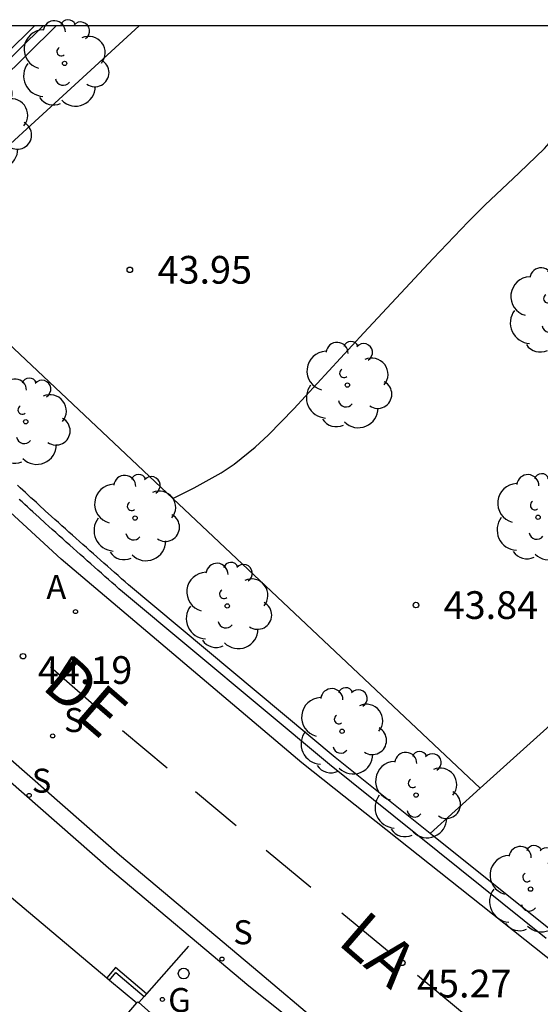
# Model space of a CAD drawing. Units: metres. Extents: x 581694 to 582046, y 4795789 to 4796040.
# Drawn here: x 581812 to 581826, y 4796014 to 4796040 of the extents above; entities that cross this region are included whole.
import ezdxf

# ---------------------------------------------------------------- set-up
doc = ezdxf.new("R2010")
doc.units = ezdxf.units.M
for name, color, linetype in [('010106', 9, 'Continuous'), ('020204', 9, 'Continuous'), ('020308', 9, 'Continuous'), ('060113', 4, 'Continuous'), ('060126', 9, 'Continuous'), ('070105', 6, 'Continuous'), ('070108', 9, 'VALLA'), ('070110', 9, 'Continuous'), ('080312', 8, 'Continuous'), ('100105', 3, 'Continuous'), ('100202', 3, 'Continuous'), ('200205', 4, 'Continuous'), ('200305', 4, 'Continuous'), ('210204', 9, 'Continuous'), ('210304', 9, 'Continuous'), ('220104', 9, 'LINEA_ELECTRICA'), ('230204', 9, 'Continuous'), ('230304', 9, 'Continuous'), ('260101', 9, 'Continuous'), ('260202', 9, 'Continuous')]:
    doc.layers.add(name, color=color, linetype=linetype)
doc.styles.add('ARIAL', font='ARIAL.TTF', dxfattribs={"height": 1})
doc.styles.add('ARIALI', font='ARIALI.TTF', dxfattribs={"height": 1})
doc.styles.add('ROMANS', font='romans__.ttf', dxfattribs={"height": 1})
doc.styles.get("Standard").update_dxf_attribs({"font": 'txt.shx'})
doc.linetypes.add('LINEA_ELECTRICA', pattern='A,7.5,-0.3,["E",Standard,S=0.25,R=0,X=-0.1,Y=-0.1],-0.3', length=8.1)
doc.linetypes.add('VALLA', pattern='A,1,[200,DONOSTI.shx,S=0.1,R=0,X=0,Y=0],1', length=2)

# ---------------------------------------------------------------- blocks, each defined once
blk = doc.blocks.new('COTAPU')
blk.add_circle((0, 0), 0.075)
blk = doc.blocks.new('HUEPIV')
blk.add_circle((0, 0), 0.145)
blk = doc.blocks.new('ABAS')
blk.add_circle((0, 0), 0.055)
blk = doc.blocks.new('SANEA')
blk.add_circle((0, 0), 0.055)
blk = doc.blocks.new('REGAS')
blk.add_circle((0, 0), 0.055)
blk = doc.blocks.new('ARBOL')
blk.add_circle((0, 0), 0.0587)
for centre, radius, start, end in [((-0.28, 0.855), 0.3, 359.2878, 173.6078), ((0.097, 0.97), 0.21, 23.1565, 160.4665), ((0.438, 0.881), 0.24, 301.578, 139.328), ((-0.564, 0.381), 0.532, 92.28, 254.58), ((0.656, 0.288), 0.443, 319.8556, 114.7656), ((-0.091, 0.321), 0.12, 119.14, 310.56), ((0.819, -0.249), 0.383, 235.5275, 62.0275), ((-0.556, -0.339), 0.555, 142.64, 266.54), ((-0.039, -0.384), 0.21, 189.64, 323.88), ((0.299, -0.624), 0.532, 224.67, 0.24), ((-0.301, -0.676), 0.45, 213.78, 295.32)]:
    blk.add_arc(centre, radius, start, end)

msp = doc.modelspace()

# ---------------------------------------------------------------- linework, layer by layer
at = {"layer": '010106', "flags": 128}
msp.add_lwpolyline([(581694.207, 4795790.194), (582044.197, 4795790.187), (582044.203, 4796040.179), (581694.213, 4796040.187)], close=True, dxfattribs=at)
at = {"layer": '060113'}
for points in [[(581834.099, 4796009.667, 45.665), (581833.862, 4796009.204, 45.694), (581833.166, 4796009.655, 45.651), (581832.191, 4796010.376, 45.51), (581827.452, 4796014.085, 45.142), (581819.714, 4796020.236, 44.475), (581813.192, 4796025.742, 44.186), (581807.767, 4796030.746, 43.591), (581805.47, 4796033.028, 43.389), (581805.775, 4796033.33, 43.394)], [(581827.823, 4796007.151, 45.613), (581821.729, 4796011.868, 45.13), (581818.572, 4796014.543, 44.85), (581814.779, 4796017.731, 44.514), (581809.323, 4796022.511, 44.125), (581803.488, 4796027.727, 43.72)], [(581827.559, 4796006.771, 45.613), (581821.198, 4796011.86, 45.13), (581818.274, 4796014.19, 44.85), (581814.478, 4796017.38, 44.514), (581809.017, 4796022.165, 44.125), (581805.486, 4796025.215, 43.924), (581803.923, 4796026.479, 43.871), (581802.632, 4796027.022, 43.881)]]:
    msp.add_polyline3d(points, dxfattribs=at)
at = {"layer": '060126'}
for points in [[(581816.644, 4796015.274, 44.668), (581815.508, 4796013.981, 45.047)], [(581815.442, 4796013.906, 45.069), (581815.298, 4796013.741, 45.118)], [(581815.508, 4796013.981, 45.047), (581815.442, 4796013.906, 45.069)]]:
    msp.add_polyline3d(points, dxfattribs=at)
at = {"layer": '070105'}
for points in [[(581805.775, 4796033.33, 43.456), (581805.765, 4796033.34, 43.456), (581812.707, 4796040.184, 43.544)], [(581806.119, 4796033.338, 43.463), (581813.063, 4796040.184, 43.546)], [(581823.183, 4796018.323, 44.861), (581820.617, 4796020.381, 44.639), (581815.022, 4796025.048, 44.169), (581814.926, 4796025.133, 44.161), (581814.83, 4796025.217, 44.153), (581814.736, 4796025.3, 44.146), (581814.64, 4796025.385, 44.138), (581814.545, 4796025.468, 44.13), (581814.45, 4796025.553, 44.122), (581814.355, 4796025.637, 44.115), (581814.26, 4796025.721, 44.107), (581814.165, 4796025.805, 44.099), (581814.07, 4796025.889, 44.091), (581813.974, 4796025.974, 44.083), (581813.879, 4796026.058, 44.076), (581813.785, 4796026.142, 44.068), (581813.691, 4796026.226, 44.06), (581813.595, 4796026.312, 44.052), (581813.5, 4796026.396, 44.044), (581813.406, 4796026.48, 44.036), (581813.312, 4796026.565, 44.028), (581813.217, 4796026.65, 44.02), (581813.123, 4796026.735, 44.012), (581813.028, 4796026.82, 44.004), (581812.935, 4796026.904, 43.996), (581812.767, 4796027.057, 43.982), (581812.599, 4796027.209, 43.967), (581812.526, 4796027.276, 43.961), (581812.453, 4796027.343, 43.954), (581812.379, 4796027.411, 43.948), (581812.306, 4796027.478, 43.941), (581812.231, 4796027.547, 43.935), (581812.158, 4796027.613, 43.928), (581812.086, 4796027.681, 43.922), (581812.011, 4796027.749, 43.915)], [(581826.329, 4796015.48, 45.148), (581820.459, 4796020.187, 44.639), (581814.856, 4796024.861, 44.169), (581814.761, 4796024.945, 44.161), (581814.665, 4796025.029, 44.153), (581814.57, 4796025.113, 44.146), (581814.475, 4796025.197, 44.138), (581814.379, 4796025.281, 44.13), (581814.284, 4796025.366, 44.122), (581814.189, 4796025.45, 44.115), (581814.094, 4796025.534, 44.107), (581813.999, 4796025.618, 44.099), (581813.904, 4796025.702, 44.091), (581813.808, 4796025.787, 44.083), (581813.713, 4796025.871, 44.076), (581813.618, 4796025.956, 44.068), (581813.524, 4796026.04, 44.06), (581813.429, 4796026.125, 44.052), (581813.334, 4796026.209, 44.044), (581813.239, 4796026.294, 44.036), (581813.145, 4796026.379, 44.028), (581813.05, 4796026.464, 44.02), (581812.956, 4796026.549, 44.012), (581812.861, 4796026.634, 44.004), (581812.767, 4796026.719, 43.996), (581812.599, 4796026.872, 43.982), (581812.431, 4796027.024, 43.967), (581812.357, 4796027.092, 43.961), (581812.284, 4796027.159, 43.954), (581812.21, 4796027.227, 43.948), (581812.137, 4796027.294, 43.941), (581812.063, 4796027.362, 43.935)], [(581832.311, 4796011.206, 45.651), (581831.84, 4796011.561, 45.619), (581826.483, 4796015.677, 45.148), (581823.183, 4796018.323, 44.861)], [(581810.579, 4796017.649, 44.637), (581814.431, 4796014.416, 44.635)], [(581815.508, 4796013.981, 44.634), (581814.666, 4796014.695, 44.63), (581814.431, 4796014.416, 44.635)], [(581814.431, 4796014.416, 44.635), (581814.508, 4796014.351, 44.635)], [(581814.508, 4796014.351, 44.635), (581815.246, 4796013.732, 44.635)]]:
    msp.add_polyline3d(points, dxfattribs=at)
at = {"layer": '070108'}
for points in [[(581835.817, 4796029.702, 45.111), (581824.538, 4796019.543, 45.036)], [(581824.538, 4796019.543, 45.036), (581823.183, 4796018.323, 45.027)]]:
    msp.add_polyline3d(points, dxfattribs=at)
at = {"layer": '070110'}
for points in [[(581814.972, 4796013.418, 45.095), (581815.246, 4796013.732, 45.095)], [(581815.246, 4796013.732, 45.095), (581815.273, 4796013.763, 45.095)], [(581815.273, 4796013.763, 45.095), (581815.298, 4796013.741, 45.097)], [(581815.298, 4796013.741, 45.097), (581815.618, 4796013.462, 45.121)]]:
    msp.add_polyline3d(points, dxfattribs=at)
at = {"layer": '100105'}
for points in [[(581816.218, 4796027.386, 44.293), (581808.883, 4796034.3, 44.061), (581815.305, 4796040.184, 44.09)], [(581816.218, 4796027.386, 44.077), (581816.795, 4796027.68, 44.077), (581817.526, 4796028.084, 44.08), (581817.875, 4796028.316, 44.081), (581818.451, 4796028.777, 44.073), (581818.812, 4796029.11, 44.063), (581819.495, 4796029.814, 44.051), (581821.387, 4796031.875, 44.079), (581823.268, 4796033.881, 44.142), (581824.215, 4796034.877, 44.161), (581824.664, 4796035.329, 44.163), (581825.591, 4796036.205, 44.165), (581826.283, 4796036.863, 44.167), (581826.599, 4796037.221, 44.167), (581827.189, 4796037.98, 44.165), (581827.408, 4796038.205, 44.167), (581827.527, 4796038.306, 44.17), (581827.721, 4796038.439, 44.175), (581830.563, 4796040.113, 44.265), (581832.326, 4796039.567, 44.378)], [(581824.538, 4796019.543, 44.556), (581816.218, 4796027.386, 44.293)], [(581814.508, 4796014.351, 44.635), (581814.678, 4796014.554, 44.63), (581815.442, 4796013.906, 44.634)]]:
    msp.add_polyline3d(points, dxfattribs=at)
at = {"layer": '220104'}
msp.add_polyline3d([(581812.476, 4796040.184, 43.52), (581806.21, 4796034.006, 43.42), (581792.26, 4796029.69, 50.44)], dxfattribs=at)
at = {"layer": '260101'}
for points in [[(581814.149, 4796021.727, 44.549), (581812.909, 4796022.82, 44.431)], [(581814.855, 4796021.105, 44.559), (581816.063, 4796020.099, 44.637)], [(581816.832, 4796019.456, 44.685), (581817.93, 4796018.536, 44.743)], [(581819.953, 4796016.863, 44.957), (581818.749, 4796017.859, 44.857)], [(581822.032, 4796015.145, 45.185), (581820.794, 4796016.168, 45.069)], [(581824.16, 4796013.385, 45.385), (581822.839, 4796014.477, 45.257)]]:
    msp.add_polyline3d(points, dxfattribs=at)

# ---------------------------------------------------------------- block references
at = {"layer": '020204', "rotation": 359.9987685839998}
for p in [(581815.056, 4796033.579, 43.954), (581822.801, 4796024.503, 43.844), (581812.165, 4796023.119, 44.19), (581822.429, 4796014.818, 45.27)]:
    msp.add_blockref('COTAPU', p, dxfattribs=at)
at = {"layer": '100202', "rotation": 359.9987685839998}
for p in [(581813.289, 4796039.167, 44.076), (581811.193, 4796037.476, 44.09), (581826.465, 4796032.479, 44.306), (581820.945, 4796030.46, 44.09), (581812.237, 4796029.468, 44.556), (581815.197, 4796026.86, 44.556), (581826.107, 4796026.88, 44.406), (581817.693, 4796024.48, 44.588), (581820.801, 4796021.088, 44.974), (581822.804, 4796019.36, 45.19), (581825.902, 4796016.814, 45.174)]:
    msp.add_blockref('ARBOL', p, dxfattribs=at)
at = {"layer": '200205', "rotation": 359.9987685839998}
msp.add_blockref('ABAS', (581813.585, 4796024.327, 44.159), dxfattribs=at)
at = {"layer": '210204', "rotation": 359.9987685839998}
for p in [(581812.966, 4796020.961, 44.337), (581812.33, 4796019.352, 44.296), (581817.547, 4796014.921, 44.69)]:
    msp.add_blockref('SANEA', p, dxfattribs=at)
at = {"layer": '230204', "rotation": 359.9987685839998}
msp.add_blockref('REGAS', (581815.937, 4796013.828, 45.036), dxfattribs=at)
at = {"layer": '260202', "rotation": 359.9987685839998}
msp.add_blockref('HUEPIV', (581816.512, 4796014.529, 44.849), dxfattribs=at)

# ---------------------------------------------------------------- texts
at = {"layer": '020308', "style": 'ARIAL'}
for s, p in [('43.95', (581815.806, 4796033.204, 43.953)), ('43.84', (581823.551, 4796024.128, 43.843)), ('44.19', (581812.566, 4796022.37, 44.189)), ('45.27', (581822.83, 4796013.882, 45.269))]:
    msp.add_text(s, height=0.75, rotation=359.9988, dxfattribs=at).set_placement(p)
at = {"layer": '080312', "style": 'ARIALI'}
msp.add_text('PASEO                 DE                      LA', height=1.24996, rotation=319.1917, dxfattribs=at).set_placement((581803.63, 4796030.04))
at = {"layer": '200305', "style": 'ROMANS'}
msp.add_text('A', height=0.65, rotation=359.9988, dxfattribs=at).set_placement((581812.795, 4796024.667, 44.158))
at = {"layer": '210304', "style": 'ROMANS'}
for p in [(581813.272, 4796021.067, 44.336), (581812.4, 4796019.426, 44.295), (581817.853, 4796015.322, 44.689)]:
    msp.add_text('S', height=0.65, rotation=359.9988, dxfattribs=at).set_placement(p)
at = {"layer": '230304', "style": 'ROMANS'}
msp.add_text('G', height=0.65, rotation=359.9988, dxfattribs=at).set_placement((581816.092, 4796013.487, 45.035))

doc.saveas('drawing.dxf')
